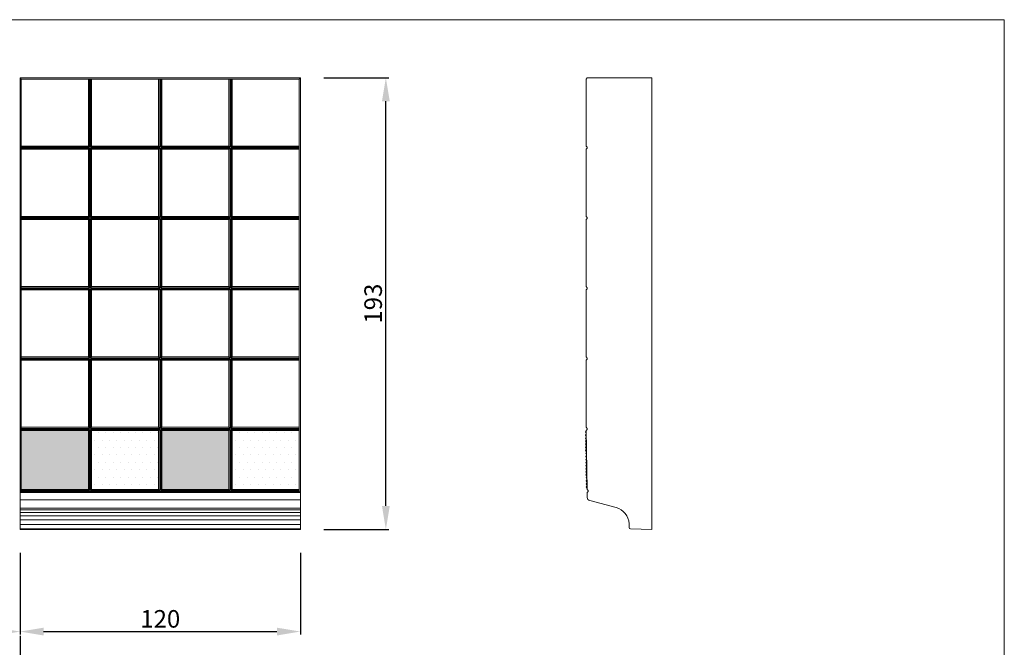
# Model space of a CAD drawing. Units: millimetres. Extents: x 36698 to 266300, y -484140 to -296361.
# Drawn here: x 66731 to 70933, y -472389 to -469711 of the extents above; entities that cross this region are included whole.
import ezdxf

# ---------------------------------------------------------------- set-up
doc = ezdxf.new("R2010")
doc.units = ezdxf.units.MM
doc.styles.get("Standard").update_dxf_attribs({"font": 'arial.ttf'})
doc.dimstyles.new('ISO-25', dxfattribs={"dimscale": 10, "dimtxt": 2.5, "dimasz": 2.5, "dimexe": 1.25, "dimexo": 0.625, "dimtad": 1, "dimdec": 0, "dimlfac": 0.1, "dimtxsty": 'Standard', "dimcen": 2.5, "dimadec": 0, "dimazin": 0, "dimtfac": 1, "dimtdec": 0, "dimtmove": 0, "dimatfit": 3, "dimfxl": 1, "dimarcsym": 0})

# ---------------------------------------------------------------- blocks, each defined once
blk = doc.blocks.new('*D9')
at = {"color": 0, "lineweight": -2, "transparency": 16777216}
for p, q in [((63733.3, -471986.1), (63733.3, -472334.6)), ((66733.3, -471986.1), (66733.3, -472334.6)), ((63833.3, -472322.1), (66633.3, -472322.1))]:
    blk.add_line(p, q, dxfattribs=at)
at = {"color": 0, "lineweight": 5, "transparency": 16777216}
for points in [[(63833.3, -472305.5), (63833.3, -472338.8), (63733.3, -472322.1)], [(66633.3, -472305.5), (66633.3, -472338.8), (66733.3, -472322.1)]]:
    blk.add_solid(points, dxfattribs=at)
at = {"layer": 'Defpoints', "color": 0, "lineweight": 5, "transparency": 16777216}
for p in [(63733.3, -471886.1), (66733.3, -471886.1), (66733.3, -472322.1)]:
    blk.add_point(p, dxfattribs=at)
at = {"color": 0, "lineweight": 5, "transparency": 16777216, "insert": (65233.3, -472277.6), "char_height": 75, "attachment_point": 5}
blk.add_mtext('300', dxfattribs=at)
blk = doc.blocks.new('*D10')
at = {"color": 0, "lineweight": -2, "transparency": 16777216}
for p, q in [((66733.3, -471986.1), (66733.3, -472334.6)), ((67928.8, -471986.1), (67928.8, -472334.6)), ((66833.3, -472322.1), (67828.8, -472322.1))]:
    blk.add_line(p, q, dxfattribs=at)
at = {"color": 0, "lineweight": 5, "transparency": 16777216}
for points in [[(66833.3, -472305.5), (66833.3, -472338.8), (66733.3, -472322.1)], [(67828.8, -472305.5), (67828.8, -472338.8), (67928.8, -472322.1)]]:
    blk.add_solid(points, dxfattribs=at)
at = {"layer": 'Defpoints', "color": 0, "lineweight": 5, "transparency": 16777216}
for p in [(66733.3, -471886.1), (67928.8, -471886.1), (67928.8, -472322.1)]:
    blk.add_point(p, dxfattribs=at)
at = {"color": 0, "lineweight": 5, "transparency": 16777216, "insert": (67331.1, -472277.6), "char_height": 75, "attachment_point": 5}
blk.add_mtext('120', dxfattribs=at)
blk = doc.blocks.new('*D11')
at = {"color": 0, "lineweight": -2, "transparency": 16777216}
for p, q in [((54733.3, -472340.9), (54733.3, -472619.1)), ((66733.3, -472340.9), (66733.3, -472619.1)), ((54833.3, -472606.6), (66633.3, -472606.6))]:
    blk.add_line(p, q, dxfattribs=at)
at = {"color": 0, "lineweight": 5, "transparency": 16777216}
for points in [[(54833.3, -472589.9), (54833.3, -472623.3), (54733.3, -472606.6)], [(66633.3, -472589.9), (66633.3, -472623.3), (66733.3, -472606.6)]]:
    blk.add_solid(points, dxfattribs=at)
at = {"layer": 'Defpoints', "color": 0, "lineweight": 5, "transparency": 16777216}
for p in [(54733.3, -472334.6), (66733.3, -472334.6), (66733.3, -472606.6)]:
    blk.add_point(p, dxfattribs=at)
at = {"color": 0, "lineweight": 5, "transparency": 16777216, "insert": (60733.3, -472551.2), "char_height": 75, "attachment_point": 5}
blk.add_mtext('1200 (1200 - 1500 - 1800 - 2400 cm is standaard)', dxfattribs=at)
blk = doc.blocks.new('*D12')
at = {"color": 0, "lineweight": -2, "transparency": 16777216}
for p, q in [((68028.8, -469959.6), (68306.2, -469959.6)), ((68293.7, -471786.1), (68293.7, -470059.6)), ((68028.8, -471886.1), (68306.2, -471886.1))]:
    blk.add_line(p, q, dxfattribs=at)
at = {"color": 0, "lineweight": 5, "transparency": 16777216}
for points in [[(68277.1, -470059.6), (68310.4, -470059.6), (68293.7, -469959.6)], [(68277.1, -471786.1), (68310.4, -471786.1), (68293.7, -471886.1)]]:
    blk.add_solid(points, dxfattribs=at)
at = {"layer": 'Defpoints', "color": 0, "lineweight": 5, "transparency": 16777216}
for p in [(67928.8, -469959.6), (68293.7, -469959.6), (67928.8, -471886.1)]:
    blk.add_point(p, dxfattribs=at)
at = {"color": 0, "lineweight": 5, "transparency": 16777216, "insert": (68249.2, -470922.8), "char_height": 75, "attachment_point": 5, "rotation": 90}
blk.add_mtext('193', dxfattribs=at)

msp = doc.modelspace()

# ---------------------------------------------------------------- hatches: boundary and pattern name
at = {"lineweight": 5}
h = msp.add_hatch(color=7, dxfattribs=at)
h.paths.add_polyline_path([(67024.091, -471715.355), (67024.091, -471464.355), (66738.091, -471464.355), (66738.091, -471715.355)])
h.paths.add_polyline_path([(67338.091, -471464.355), (67338.091, -471715.355), (67624.091, -471715.355), (67624.091, -471464.355)])
h = msp.add_hatch(dxfattribs=at)
h.set_pattern_fill('DOTS', color=256, scale=20, style=0)
h.set_pattern_definition([(0, (66733.34, -471886.055), (15.875, 31.75), [0, -31.75])])
h.paths.add_polyline_path([(67324.091, -471464.355), (67038.091, -471464.355), (67038.091, -471715.355), (67324.091, -471715.355)])
h.paths.add_polyline_path([(67638.091, -471464.355), (67638.091, -471715.355), (67924.091, -471715.355), (67924.091, -471464.355)])

# ---------------------------------------------------------------- linework, layer by layer
for p, q in [((67928.841, -469959.605), (66733.341, -469959.605)), ((66733.341, -469964.355), (66733.341, -469959.605)), ((66738.091, -469964.355), (66733.341, -469959.605)), ((66733.341, -469964.355), (66733.341, -470259.605)), ((67028.841, -469964.355), (66738.091, -469964.355)), ((66738.091, -469964.355), (66738.091, -470250.355)), ((67024.091, -469964.355), (67024.091, -470250.355)), ((67028.841, -469964.355), (67028.841, -470255.105)), ((67028.841, -469964.355), (67033.341, -469964.355)), ((67328.841, -469964.355), (67033.341, -469964.355)), ((67033.341, -469964.355), (67033.341, -470255.105)), ((67038.091, -469964.355), (67038.091, -470250.355)), ((67324.091, -469964.355), (67324.091, -470250.355)), ((67328.841, -469964.355), (67328.841, -470255.105)), ((67328.841, -469964.355), (67333.341, -469964.355)), ((67628.841, -469964.355), (67333.341, -469964.355)), ((67333.341, -469964.355), (67333.341, -470255.105)), ((67338.091, -469964.355), (67338.091, -470250.355)), ((67624.091, -469964.355), (67624.091, -470250.355)), ((67628.841, -469964.355), (67628.841, -470255.105)), ((67628.841, -469964.355), (67633.341, -469964.355)), ((67924.091, -469964.355), (67633.341, -469964.355)), ((67633.341, -469964.355), (67633.341, -470255.105)), ((67638.091, -469964.355), (67638.091, -470250.355)), ((67924.091, -469964.355), (67928.841, -469959.605)), ((67924.091, -469964.355), (67924.091, -470555.105)), ((67928.841, -469959.605), (67928.841, -471886.055)), ((67928.841, -469959.605), (67928.841, -471886.055)), ((69148.743, -470250.355), (69148.84, -469964.355)), ((69153.341, -469959.605), (69148.841, -469964.355)), ((69428.841, -469959.605), (69153.341, -469959.605)), ((69428.841, -471886.055), (69428.841, -469959.605)), ((66733.341, -470259.605), (66733.341, -470859.605)), ((66738.091, -470250.355), (66738.091, -470564.355)), ((67024.091, -470250.355), (66738.091, -470250.355)), ((67028.841, -470255.105), (66738.091, -470255.105)), ((67028.841, -470259.605), (66738.091, -470259.605)), ((67024.091, -470264.355), (66738.091, -470264.355)), ((67024.091, -470250.355), (67028.841, -470255.105)), ((67024.091, -470264.355), (67028.841, -470259.605)), ((67024.091, -470264.355), (67024.091, -470550.355)), ((67028.841, -470259.605), (67028.841, -470555.105)), ((67033.341, -470255.105), (67038.091, -470250.355)), ((67328.841, -470255.105), (67033.341, -470255.105)), ((67328.841, -470259.605), (67033.341, -470259.605)), ((67033.341, -470259.605), (67033.341, -470555.105)), ((67038.091, -470264.355), (67033.341, -470259.605)), ((67324.091, -470250.355), (67038.091, -470250.355)), ((67324.091, -470264.355), (67038.091, -470264.355)), ((67038.091, -470264.355), (67038.091, -470550.355)), ((67324.091, -470250.355), (67328.841, -470255.105)), ((67324.091, -470264.355), (67328.841, -470259.605)), ((67324.091, -470264.355), (67324.091, -470550.355)), ((67328.841, -470259.605), (67328.841, -470555.105)), ((67333.341, -470255.105), (67338.091, -470250.355)), ((67628.841, -470255.105), (67333.341, -470255.105)), ((67628.841, -470259.605), (67333.341, -470259.605)), ((67333.341, -470259.605), (67333.341, -470555.105)), ((67338.091, -470264.355), (67333.341, -470259.605)), ((67624.091, -470250.355), (67338.091, -470250.355)), ((67624.091, -470264.355), (67338.091, -470264.355)), ((67338.091, -470264.355), (67338.091, -470550.355)), ((67624.091, -470250.355), (67628.841, -470255.105)), ((67624.091, -470264.355), (67628.841, -470259.605)), ((67624.091, -470264.355), (67624.091, -470550.355)), ((67628.841, -470259.605), (67628.841, -470555.105)), ((67633.341, -470255.105), (67638.091, -470250.355)), ((67924.091, -470255.105), (67633.341, -470255.105)), ((67924.091, -470259.605), (67633.341, -470259.605)), ((67633.341, -470259.605), (67633.341, -470555.105)), ((67638.091, -470264.355), (67633.341, -470259.605)), ((67924.091, -470250.355), (67638.091, -470250.355)), ((67924.091, -470264.355), (67638.091, -470264.355)), ((67638.091, -470264.355), (67638.091, -470550.355)), ((69148.743, -470250.355), (69153.243, -470255.105)), ((69148.743, -470264.355), (69153.243, -470259.605)), ((69148.743, -470550.355), (69148.743, -470264.355)), ((69153.243, -470259.605), (69153.243, -470255.105)), ((67024.091, -470550.355), (66738.091, -470550.355)), ((67028.841, -470555.105), (66738.091, -470555.105)), ((67028.841, -470559.605), (66738.091, -470559.605)), ((67024.091, -470564.355), (66738.091, -470564.355)), ((66738.091, -470564.355), (66738.091, -470850.355)), ((67024.091, -470550.355), (67028.841, -470555.105)), ((67024.091, -470564.355), (67028.841, -470559.605)), ((67024.091, -470564.355), (67024.091, -470850.355)), ((67028.841, -470559.605), (67028.841, -470855.105)), ((67033.341, -470555.105), (67038.091, -470550.355)), ((67328.841, -470555.105), (67033.341, -470555.105)), ((67328.841, -470559.605), (67033.341, -470559.605)), ((67033.341, -470559.605), (67033.341, -470855.105)), ((67038.091, -470564.355), (67033.341, -470559.605)), ((67324.091, -470550.355), (67038.091, -470550.355)), ((67324.091, -470564.355), (67038.091, -470564.355)), ((67038.091, -470564.355), (67038.091, -470850.355)), ((67324.091, -470550.355), (67328.841, -470555.105)), ((67324.091, -470564.355), (67328.841, -470559.605)), ((67324.091, -470564.355), (67324.091, -470850.355)), ((67328.841, -470559.605), (67328.841, -470855.105)), ((67333.341, -470555.105), (67338.091, -470550.355)), ((67628.841, -470555.105), (67333.341, -470555.105)), ((67628.841, -470559.605), (67333.341, -470559.605)), ((67333.341, -470559.605), (67333.341, -470855.105)), ((67338.091, -470564.355), (67333.341, -470559.605)), ((67624.091, -470550.355), (67338.091, -470550.355)), ((67624.091, -470564.355), (67338.091, -470564.355)), ((67338.091, -470564.355), (67338.091, -470850.355)), ((67624.091, -470550.355), (67628.841, -470555.105)), ((67624.091, -470564.355), (67628.841, -470559.605)), ((67624.091, -470564.355), (67624.091, -470850.355)), ((67628.841, -470559.605), (67628.841, -470855.105)), ((67633.341, -470555.105), (67638.091, -470550.355)), ((67924.091, -470555.105), (67633.341, -470555.105)), ((67924.091, -470559.605), (67633.341, -470559.605)), ((67633.341, -470559.605), (67633.341, -470855.105)), ((67638.091, -470564.355), (67633.341, -470559.605)), ((67924.091, -470550.355), (67638.091, -470550.355)), ((67924.091, -470564.355), (67638.091, -470564.355)), ((67638.091, -470564.355), (67638.091, -470850.355)), ((67924.091, -470559.605), (67924.091, -470555.105)), ((67924.091, -470559.605), (67924.091, -470855.105)), ((69148.743, -470550.355), (69153.243, -470555.105)), ((69148.743, -470564.355), (69153.243, -470559.605)), ((69148.743, -470850.355), (69148.743, -470564.355)), ((69153.243, -470559.605), (69153.243, -470555.105)), ((67024.091, -470850.355), (66738.091, -470850.355)), ((66738.091, -470850.355), (66738.091, -470864.355)), ((67028.841, -470855.105), (66738.091, -470855.105)), ((67024.091, -470850.355), (67028.841, -470855.105)), ((67033.341, -470855.105), (67038.091, -470850.355)), ((67328.841, -470855.105), (67033.341, -470855.105)), ((67324.091, -470850.355), (67038.091, -470850.355)), ((67324.091, -470850.355), (67328.841, -470855.105)), ((67333.341, -470855.105), (67338.091, -470850.355)), ((67628.841, -470855.105), (67333.341, -470855.105)), ((67624.091, -470850.355), (67338.091, -470850.355)), ((67624.091, -470850.355), (67628.841, -470855.105)), ((67633.341, -470855.105), (67638.091, -470850.355)), ((67924.091, -470855.105), (67633.341, -470855.105)), ((67924.091, -470850.355), (67638.091, -470850.355)), ((67924.091, -470855.105), (67924.091, -470859.605)), ((69148.743, -470850.355), (69153.243, -470855.105)), ((69153.243, -470859.605), (69153.243, -470855.105)), ((66733.341, -470859.605), (66733.341, -471159.605)), ((67028.841, -470859.605), (66738.091, -470859.605)), ((67024.091, -470864.355), (66738.091, -470864.355)), ((66738.091, -470864.355), (66738.091, -471150.355)), ((67024.091, -470864.355), (67028.841, -470859.605)), ((67024.091, -470864.355), (67024.091, -471150.355)), ((67028.841, -470859.605), (67028.841, -471155.105)), ((67328.841, -470859.605), (67033.341, -470859.605)), ((67033.341, -470859.605), (67033.341, -471155.105)), ((67038.091, -470864.355), (67033.341, -470859.605)), ((67324.091, -470864.355), (67038.091, -470864.355)), ((67038.091, -470864.355), (67038.091, -471150.355)), ((67324.091, -470864.355), (67328.841, -470859.605)), ((67324.091, -470864.355), (67324.091, -471150.355)), ((67328.841, -470859.605), (67328.841, -471155.105)), ((67628.841, -470859.605), (67333.341, -470859.605)), ((67333.341, -470859.605), (67333.341, -471155.105)), ((67338.091, -470864.355), (67333.341, -470859.605)), ((67624.091, -470864.355), (67338.091, -470864.355)), ((67338.091, -470864.355), (67338.091, -471150.355)), ((67624.091, -470864.355), (67628.841, -470859.605)), ((67624.091, -470864.355), (67624.091, -471150.355)), ((67628.841, -470859.605), (67628.841, -471155.105)), ((67924.091, -470859.605), (67633.341, -470859.605)), ((67633.341, -470859.605), (67633.341, -471155.105)), ((67638.091, -470864.355), (67633.341, -470859.605)), ((67924.091, -470864.355), (67638.091, -470864.355)), ((67638.091, -470864.355), (67638.091, -471150.355)), ((67924.091, -470859.605), (67924.091, -471155.105)), ((69148.743, -470864.355), (69153.243, -470859.605)), ((69148.743, -471150.355), (69148.743, -470864.355)), ((67024.091, -471150.355), (66738.091, -471150.355)), ((66738.091, -471150.355), (66738.091, -471164.355)), ((67024.091, -471150.355), (67028.841, -471155.105)), ((67033.341, -471155.105), (67038.091, -471150.355)), ((67324.091, -471150.355), (67038.091, -471150.355)), ((67324.091, -471150.355), (67328.841, -471155.105)), ((67333.341, -471155.105), (67338.091, -471150.355)), ((67624.091, -471150.355), (67338.091, -471150.355)), ((67624.091, -471150.355), (67628.841, -471155.105)), ((67633.341, -471155.105), (67638.091, -471150.355)), ((67924.091, -471150.355), (67638.091, -471150.355)), ((69148.743, -471150.355), (69153.243, -471155.105)), ((66733.341, -471159.605), (66733.341, -471459.605)), ((67028.841, -471155.105), (66738.091, -471155.105)), ((67028.841, -471159.605), (66738.091, -471159.605)), ((67024.091, -471164.355), (66738.091, -471164.355)), ((66738.091, -471164.355), (66738.091, -471450.355)), ((67024.091, -471164.355), (67028.841, -471159.605)), ((67024.091, -471164.355), (67024.091, -471450.355)), ((67028.841, -471159.605), (67028.841, -471455.105)), ((67328.841, -471155.105), (67033.341, -471155.105)), ((67328.841, -471159.605), (67033.341, -471159.605)), ((67033.341, -471159.605), (67033.341, -471455.105)), ((67038.091, -471164.355), (67033.341, -471159.605)), ((67324.091, -471164.355), (67038.091, -471164.355)), ((67038.091, -471164.355), (67038.091, -471450.355)), ((67324.091, -471164.355), (67328.841, -471159.605)), ((67324.091, -471164.355), (67324.091, -471450.355)), ((67328.841, -471159.605), (67328.841, -471455.105)), ((67628.841, -471155.105), (67333.341, -471155.105)), ((67628.841, -471159.605), (67333.341, -471159.605)), ((67333.341, -471159.605), (67333.341, -471455.105)), ((67338.091, -471164.355), (67333.341, -471159.605)), ((67624.091, -471164.355), (67338.091, -471164.355)), ((67338.091, -471164.355), (67338.091, -471450.355)), ((67624.091, -471164.355), (67628.841, -471159.605)), ((67624.091, -471164.355), (67624.091, -471450.355)), ((67628.841, -471159.605), (67628.841, -471455.105)), ((67924.091, -471155.105), (67633.341, -471155.105)), ((67924.091, -471159.605), (67633.341, -471159.605)), ((67633.341, -471159.605), (67633.341, -471455.105)), ((67638.091, -471164.355), (67633.341, -471159.605)), ((67924.091, -471164.355), (67638.091, -471164.355)), ((67638.091, -471164.355), (67638.091, -471450.355)), ((67924.091, -471155.105), (67924.091, -471159.605)), ((67924.091, -471159.605), (67924.091, -471455.105)), ((69148.743, -471164.355), (69153.243, -471159.605)), ((69148.743, -471450.355), (69148.743, -471164.355)), ((69153.243, -471159.605), (69153.243, -471155.105)), ((66733.341, -471459.605), (66733.341, -471886.055)), ((66733.341, -471459.605), (66733.341, -471720.105)), ((67024.091, -471450.355), (66738.091, -471450.355)), ((66738.091, -471450.355), (66738.091, -471464.355)), ((67028.841, -471455.105), (66738.091, -471455.105)), ((67028.841, -471459.605), (66738.091, -471459.605)), ((67024.091, -471464.355), (66738.091, -471464.355)), ((66738.091, -471464.355), (66738.091, -471715.355)), ((67024.091, -471450.355), (67028.841, -471455.105)), ((67024.091, -471464.355), (67028.841, -471459.605)), ((67024.091, -471464.355), (67024.091, -471715.355)), ((67028.841, -471459.605), (67028.841, -471720.105)), ((67033.341, -471455.105), (67038.091, -471450.355)), ((67328.841, -471455.105), (67033.341, -471455.105)), ((67328.841, -471459.605), (67033.341, -471459.605)), ((67033.341, -471459.605), (67033.341, -471720.105)), ((67033.341, -471459.605), (67038.091, -471464.355)), ((67324.091, -471450.355), (67038.091, -471450.355)), ((67324.091, -471464.355), (67038.091, -471464.355)), ((67038.091, -471464.355), (67038.091, -471715.355)), ((67324.091, -471450.355), (67328.841, -471455.105)), ((67324.091, -471464.355), (67328.841, -471459.605)), ((67324.091, -471464.355), (67324.091, -471715.355)), ((67328.841, -471459.605), (67328.841, -471720.105)), ((67333.341, -471455.105), (67338.091, -471450.355)), ((67628.841, -471455.105), (67333.341, -471455.105)), ((67628.841, -471459.605), (67333.341, -471459.605)), ((67333.341, -471459.605), (67333.341, -471720.105)), ((67333.341, -471459.605), (67338.091, -471464.355)), ((67624.091, -471450.355), (67338.091, -471450.355)), ((67624.091, -471464.355), (67338.091, -471464.355)), ((67338.091, -471464.355), (67338.091, -471715.355)), ((67624.091, -471450.355), (67628.841, -471455.105)), ((67624.091, -471464.355), (67628.841, -471459.605)), ((67624.091, -471464.355), (67624.091, -471715.355)), ((67628.841, -471459.605), (67628.841, -471720.105)), ((67633.341, -471455.105), (67638.091, -471450.355)), ((67924.091, -471455.105), (67633.341, -471455.105)), ((67924.091, -471459.605), (67633.341, -471459.605)), ((67633.341, -471459.605), (67633.341, -471720.105)), ((67633.341, -471459.605), (67638.091, -471464.355)), ((67924.091, -471450.355), (67638.091, -471450.355)), ((67924.091, -471464.355), (67638.091, -471464.355)), ((67638.091, -471464.355), (67638.091, -471715.355)), ((67924.091, -471459.605), (67924.091, -471455.105)), ((67924.091, -471459.605), (67924.091, -471720.105)), ((67924.091, -471459.605), (67924.091, -471720.105)), ((69148.743, -471450.355), (69153.243, -471455.105)), ((69153.243, -471459.605), (69148.786, -471464.355)), ((69152.33, -471715.355), (69148.786, -471464.355)), ((69153.243, -471459.605), (69153.243, -471455.105)), ((66733.341, -471729.355), (66738.091, -471724.73)), ((67928.841, -471729.355), (66733.341, -471729.355)), ((67024.091, -471715.355), (66738.091, -471715.355)), ((66738.091, -471715.355), (66738.091, -471724.605)), ((67028.841, -471720.105), (66738.091, -471720.105)), ((67924.091, -471724.605), (66738.091, -471724.605)), ((67024.091, -471715.355), (67028.841, -471720.105)), ((67033.341, -471720.105), (67038.091, -471715.355)), ((67328.841, -471720.105), (67033.341, -471720.105)), ((67324.091, -471715.355), (67038.091, -471715.355)), ((67324.091, -471715.355), (67328.841, -471720.105)), ((67333.341, -471720.105), (67338.091, -471715.355)), ((67628.841, -471720.105), (67333.341, -471720.105)), ((67624.091, -471715.355), (67338.091, -471715.355)), ((67624.091, -471715.355), (67628.841, -471720.105)), ((67633.341, -471720.105), (67638.091, -471715.355)), ((67924.091, -471720.105), (67633.341, -471720.105)), ((67924.091, -471715.355), (67638.091, -471715.355)), ((67924.091, -471724.605), (67924.091, -471720.105)), ((67924.091, -471724.605), (67928.841, -471729.355)), ((69156.852, -471720.105), (69152.33, -471715.355)), ((69156.852, -471724.605), (69152.536, -471729.355)), ((69152.841, -471748.856), (69152.536, -471729.355)), ((69156.852, -471720.105), (69156.852, -471724.605)), ((67928.841, -471760.552), (66733.341, -471760.552)), ((69152.841, -471748.856), (69152.848, -471749.419)), ((69164.017, -471763.501), (69275.973, -471793.034)), ((69331.743, -471861.698), (69332.606, -471878.466)), ((66928.841, -471883.055), (66733.341, -471883.055)), ((66928.841, -471886.055), (66733.341, -471886.055)), ((67928.841, -471883.055), (66928.841, -471883.055)), ((67928.841, -471886.055), (66928.841, -471886.055)), ((69337.433, -471883.206), (69428.841, -471886.055))]:
    msp.add_line(p, q, dxfattribs=at)
at = {"color": 254, "lineweight": 5}
for p, q in [((66928.841, -471795.883), (66733.341, -471795.883)), ((66928.841, -471802.954), (66733.341, -471802.954)), ((66928.841, -471814.169), (66733.341, -471814.169)), ((67928.841, -471795.883), (66928.841, -471795.883)), ((67928.841, -471802.954), (66928.841, -471802.954)), ((67928.841, -471814.169), (66928.841, -471814.169)), ((66928.841, -471828.817), (66733.341, -471828.817)), ((66928.841, -471845.972), (66733.341, -471845.972)), ((66928.841, -471864.547), (66733.341, -471864.547)), ((67928.841, -471828.817), (66928.841, -471828.817)), ((67928.841, -471845.972), (66928.841, -471845.972)), ((67928.841, -471864.547), (66928.841, -471864.547))]:
    msp.add_line(p, q, dxfattribs=at)
at = {"lineweight": 5}
msp.add_lwpolyline([(50528.747, -484139.941), (70932.935, -484139.941), (70932.935, -469711.265), (50528.747, -469711.265)], close=True, dxfattribs=at)
msp.add_lwpolyline([(69152.262, -471711.471), (69148.497, -471705.024), (69152.079, -471698.473), (69148.314, -471692.025), (69151.897, -471685.474), (69148.131, -471679.026), (69151.714, -471672.475), (69147.948, -471666.027), (69151.531, -471659.476), (69147.765, -471653.029), (69151.348, -471646.478), (69147.583, -471640.03), (69151.165, -471633.479), (69147.4, -471627.031), (69150.982, -471620.48), (69147.217, -471614.033), (69150.8, -471607.482), (69147.034, -471601.034), (69150.617, -471594.483), (69146.851, -471588.035), (69150.434, -471581.484), (69146.668, -471575.036), (69150.251, -471568.485), (69146.486, -471562.038), (69150.068, -471555.487), (69146.303, -471549.039), (69149.885, -471542.488), (69146.12, -471536.04), (69149.703, -471529.489), (69145.937, -471523.042), (69149.52, -471516.491), (69145.754, -471510.043), (69149.337, -471503.492), (69145.571, -471497.044), (69149.154, -471490.493), (69145.388, -471484.045), (69148.971, -471477.494), (69145.206, -471471.047), (69148.788, -471464.496)], dxfattribs=at)
for centre, radius, start, end in [((69167.843, -471748.997), 15, 181.613446, 255.222451), ((69256.843, -471865.553), 75, 2.946406, 75.222451), ((69337.6, -471878.209), 5, 182.946406, 268.090848)]:
    msp.add_arc(centre, radius, start, end, dxfattribs=at)

# ---------------------------------------------------------------- dimensions: what is measured, and where the dimension line sits
dim = msp.add_linear_dim(base=(68293.728, -469959.605), p1=(67928.841, -471886.055), p2=(67928.841, -469959.605), angle=90, text='193', dimstyle='ISO-25', override={"dimscale": 10, "dimtxt": 7.5, "dimasz": 10, "dimexo": 10, "dimdec": 1, "dimtmove": 1}, dxfattribs=at)
dim.commit()
dim.dimension.update_dxf_attribs({"geometry": '*D12', "text_midpoint": (68249.16, -470922.83)})
dim = msp.add_linear_dim(base=(66733.341, -472606.591), p1=(54733.341, -472334.631), p2=(66733.341, -472334.631), text='1200 (1200 - 1500 - 1800 - 2400 cm is standaard)', dimstyle='ISO-25', override={"dimscale": 10, "dimtxt": 7.5, "dimasz": 10, "dimexo": 0.625, "dimdec": 2, "dimtdec": 2}, dxfattribs=at)
dim.commit()
dim.dimension.update_dxf_attribs({"geometry": '*D11', "text_midpoint": (60733.341, -472551.176)})
for base, p1, p2, picture, middle in [((66733.341, -472322.131), (63733.341, -471886.055), (66733.341, -471886.055), '*D9', (65233.341, -472277.562)), ((67928.841, -472322.131), (66733.341, -471886.055), (67928.841, -471886.055), '*D10', (67331.091, -472277.588))]:
    dim = msp.add_linear_dim(base=base, p1=p1, p2=p2, dimstyle='ISO-25', override={"dimscale": 10, "dimtxt": 7.5, "dimasz": 10, "dimexo": 10, "dimtmove": 1}, dxfattribs=at)
    dim.commit()
    dim.dimension.update_dxf_attribs({"geometry": picture, "text_midpoint": middle})

doc.saveas('drawing.dxf')
